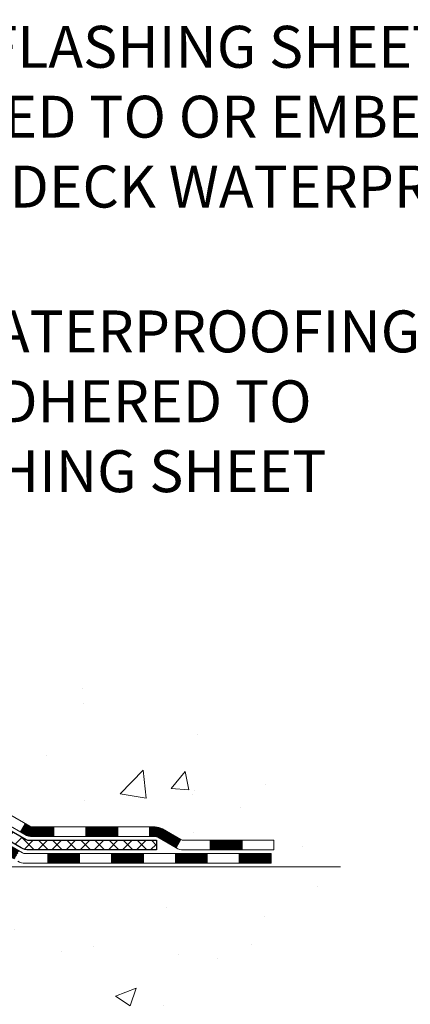
# Model space of a CAD drawing. Extents: x -7 to 3254, y -7 to 1977.
# Drawn here: x 32 to 35, y 8 to 16 of the extents above; entities that cross this region are included whole.
import ezdxf

# ---------------------------------------------------------------- set-up
doc = ezdxf.new("R2010")
doc.units = 0
doc.header["$LTSCALE"] = 5
doc.header["$MEASUREMENT"] = 0
for name, color, linetype, lineweight in [('CONCRETE - H', 130, 'CONTINUOUS', 9), ('CONCRETE - L', 132, 'CONTINUOUS', 13), ('DECK COAT - H', 20, 'CONTINUOUS', 20), ('DECK COAT - L', 22, 'CONTINUOUS', 18), ('PVC SIDESHEET - H', 170, 'CONTINUOUS', 20), ('PVC SIDESHEET - L', 150, 'CONTINUOUS', 25), ('TEXT - 4', 241, 'CONTINUOUS', 25)]:
    doc.layers.add(name, color=color, linetype=linetype, lineweight=lineweight)
doc.styles.add('ROMANS', font='romans', dxfattribs={"width": 0.9})

msp = doc.modelspace()

# ---------------------------------------------------------------- hatches: boundary and pattern name
at = {"layer": 'CONCRETE - H'}
h = msp.add_hatch(dxfattribs=at)
h.set_pattern_fill('AR-CONC', color=256, scale=0.217)
h.set_pattern_definition([(49.99999999999999, (0, 0), (1.556454596243635, -0.1361721329122314), [0.16275, -1.79025]), (355, (0, 0), (-0.30109039394021, 1.632256930129026), [0.1302, -1.4322]), (100.45144446, (0.12970454777, -0.01134767648), (1.255364197397833, 1.496084780401926), [0.13831621664, -1.52147838304]), (46.18420000000002, (0, 0.434), (2.315913687557312, -0.3591768393209761), [0.244125, -2.685375]), (96.63563549, (0.19299273665, 0.40406852381), (2.028216422113076, 2.113837363680775), [0.20747444214, -2.282218859199999]), (351.1841639899999, (0, 0.434), (2.028216420768858, 2.113837362585878), [0.1953, -2.14830000217]), (21, (0.217, 0.3255), (1.295288303097062, -0.8736829927437852), [0.16275, -1.79025]), (326.0000000000001, (0.217, 0.3255), (0.5279942702698324, 1.573575597751671), [0.1302, -1.4322]), (71.45144474, (0.32494069118, 0.25269308442), (1.823282557504037, 0.6998926015897878), [0.1383162123, -1.52147838304]), (37.50000000000001, (0, 0), (0.02638688603852075, 0.7223796628139459), [0, -1.41484, 0, -1.4539, 0, -1.437625]), (7.499999999999999, (0, 0), (0.5708608962494625, 0.8558734147847217), [0, -0.82894, 0, -1.38229, 0, -0.547925]), (327.5, (-0.48391, 0), (1.158394686494127, -0.04894407166360407), [0, -0.5425, 0, -1.6926, 0, -2.24595]), (317.5, (-0.70091, 0), (1.265513987472978, 0.2172278116611295), [0, -0.70525, 0, -1.12406, 0, -1.59495])])
edge = h.paths.add_edge_path()
edge.add_spline(control_points=[(37.28833221800821, 21.4289828247455), (37.05476409012053, 20.77608705480101), (34.74828252841728, 19.38972929641445), (29.10380513902544, 22.53943587924464), (29.29030181631193, 15.48782055750887), (30.01330590199296, 10.73878308296116), (34.53039396844302, 10.52854493997021), (34.57938213084811, 9.346238521506166)], knot_values=[0, 0, 0, 0, 1.754872870473149, 7.648752612554608, 12.11814261961688, 17.63646410942872, 21.04408798364512, 21.04408798364512, 21.04408798364512, 21.04408798364512], degree=3, periodic=0)
edge.add_line((34.57938213084901, 9.346238521506393), (34.15165243927692, 9.346238521505029))
edge.add_line((34.15165243927692, 9.346238521505029), (34.15165243927692, 9.47222253001803))
edge.add_line((34.15165243927692, 9.47222253001803), (34.15165243927692, 9.54308853001794))
edge.add_line((34.15165243927692, 9.54308853001794), (33.48196873927697, 9.54308853001794))
edge.add_arc((33.48196873927731, 9.582458530019263), 0.03937000000132329, 240.00000000055678, 269.9999999994933, ccw=False)
edge.add_line((33.46228373927698, 9.548363109870934), (33.32652283165913, 9.626744706429577))
edge.add_arc((33.2714048316591, 9.531277530017634), 0.1102360000003268, 60.00000000008086, 89.99999999986336)
edge.add_line((33.27140483165937, 9.64151353001796), (32.36344689063031, 9.64151353001796))
edge.add_arc((32.36344689062943, 9.680883530013944), 0.03936999999598356, 239.9999999981379, 270.0000000012823, ccw=False)
edge.add_line((32.34376189063033, 9.646788109871068), (31.66367470447148, 10.03943611268869))
edge.add_arc((31.60367476374376, 9.935513030012658), 0.1200000000009134, 60.0000326787685, 89.99999999983886)
edge.add_line((31.6036747637441, 10.05551303001357), (31.39223338118433, 10.05551303001369))
edge.add_arc((31.39223338118401, 10.09488303001331), 0.03936999999962332, 225.0000000000969, 270.0000000004653, ccw=False)
edge.add_line((31.36439458720901, 10.06704423603821), (31.24792806307647, 10.18351076017086))
edge.add_arc((30.99822608876978, 9.933808785865264), 0.353131918615091, 44.99999999987406, 76.09799910888023)
edge.add_arc((30.70894149568664, 8.790582410653087), 1.532387379158301, 75.8685328242849, 104.1314671757326)
edge.add_arc((30.41965690260361, 9.933808785862652), 0.3531319186176464, 103.9020008911086, 134.9999999999413)
edge.add_line((30.16995492829591, 10.18351076017086), (30.05348840416315, 10.06704423603844))
edge.add_arc((30.02564961018797, 10.09488303001319), 0.03936999999950704, 269.9999999999638, 315.00000000044423, ccw=False)
edge.add_line((30.02564961018794, 10.05551303001369), (29.3131108460496, 10.05551303001369))
edge.add_line((29.3131108460496, 10.05551303001369), (28.31474450770395, 10.05551303001369))
edge.add_arc((28.31474450770391, 10.09488303001366), 0.03936999999997681, 180.0000000000207, 270.0000000000621, ccw=False)
edge.add_line((28.27537450770393, 10.09488303001365), (28.27537450764868, 18.78269515564966))
edge.add_arc((28.31474450764765, 18.78269515565042), 0.03936999999896784, 104.170213914654, 180.0000000011013, ccw=False)
edge.add_line((28.30510659890038, 18.8208672346467), (28.3584784540935, 18.84173044392776))
edge.add_line((28.3584784540935, 18.84173044392776), (28.40333389432053, 18.86485971172112))
edge.add_line((28.40333389432053, 18.86485971172112), (28.45734943773078, 18.90479096964043))
edge.add_line((28.45734943773078, 18.90479096964043), (28.45631447675495, 18.90595690874056))
edge.add_line((28.45631447675495, 18.90595690874056), (28.4880594641063, 18.93653288877647))
edge.add_line((28.4880594641063, 18.93653288877647), (28.52252151734004, 18.97924648839899))
edge.add_line((28.52252151734004, 18.97924648839899), (28.55218466835214, 19.02606563516963))
edge.add_line((28.55218466835214, 19.02606563516963), (28.57681161057295, 19.07540627453852))
edge.add_line((28.57681161057295, 19.07540627453852), (28.59690267764674, 19.12658129955082))
edge.add_line((28.59690267764674, 19.12658129955082), (28.61297851755205, 19.17889720749008))
edge.add_line((28.61297851755205, 19.17889720749008), (28.6257507411355, 19.23217387720649))
edge.add_line((28.6257507411355, 19.23217387720649), (28.63589708856287, 19.28611046972753))
edge.add_line((28.63589708856287, 19.28611046972753), (28.64676632869165, 19.3580426688103))
edge.add_line((28.64676632869165, 19.3580426688103), (28.64635611437436, 19.35808553836989))
edge.add_line((28.64635611437436, 19.35808553836989), (28.65005004181612, 19.38699351252671))
edge.add_line((28.65005004181612, 19.38699351252671), (28.65656382094696, 19.44147932514772))
edge.add_line((28.65656382094696, 19.44147932514772), (28.65573160453218, 19.44855658108793))
edge.add_arc((25.86914981751983, 19.14713118266508), 2.802837013906318, 6.173697454041994, 7.388025714205149)
edge.add_line((28.648717840568, 19.50754335195381), (28.64152867633382, 19.5611632393144))
edge.add_line((28.64152867633382, 19.5611632393144), (28.63276542760303, 19.61529654700587))
edge.add_line((28.63276542760303, 19.61529654700587), (28.62181836592606, 19.66905270385939))
edge.add_line((28.62181836592606, 19.66905270385939), (28.60802066921343, 19.72203896456278))
edge.add_line((28.60802066921343, 19.72203896456278), (28.59068893396648, 19.77398629976585))
edge.add_line((28.59068893396648, 19.77398629976585), (28.56332651498548, 19.83830294901179))
edge.add_line((28.56332651498548, 19.83830294901179), (28.56207149957737, 19.83772355803956))
edge.add_line((28.56207149957737, 19.83772355803956), (28.5428641842297, 19.87325435685352))
edge.add_line((28.5428641842297, 19.87325435685352), (28.51151008430583, 19.91895708610627))
edge.add_line((28.51151008430583, 19.91895708610627), (28.47555955581333, 19.95993989023759))
edge.add_line((28.47555955581333, 19.95993989023759), (28.43322838622001, 19.99751426044975))
edge.add_line((28.43322838622001, 19.99751426044975), (28.38817038593979, 20.02743620508488))
edge.add_line((28.38817038593979, 20.02743620508488), (28.38810954804006, 20.02733497350061))
edge.add_line((28.38810954804006, 20.02733497350061), (28.34779079424979, 20.04582522240594))
edge.add_line((28.34779079424979, 20.04582522240594), (28.32030824037182, 20.05656823051493))
edge.add_line((28.32030824037182, 20.05656823051493), (28.29867331955063, 20.0647422538716))
edge.add_arc((28.3147445076488, 20.1006826741964), 0.03937000000012367, 180.0000000000259, 245.90762383549202, ccw=False)
edge.add_line((28.27537450764868, 20.10068267419638), (28.27537450764868, 20.28991772305505))
edge.add_line((28.27537450764868, 20.28991772305505), (28.17694950764903, 20.28991772305505))
edge.add_line((28.17694950764903, 20.28991772305505), (28.176949507649, 20.2944702791749))
edge.add_arc((28.21631950764901, 20.29447027917511), 0.03937000000000879, 122.9031521393438, 180.0000000002999, ccw=False)
edge.add_line((28.19493291101315, 20.32752493670375), (28.51015085146898, 20.53147316817683))
edge.add_arc((28.3324610076474, 20.73016552160471), 0.2665564328768828, 311.8061494065258, 359.0369293989718)
edge.add_line((28.59897978575998, 20.72568525136455), (28.68876114543315, 20.72568525136455))
edge.add_line((28.68876114543315, 20.72568525136455), (28.8875800430711, 20.72568525136455))
edge.add_arc((28.8875800430711, 20.80442540884485), 0.07874015748029706, 270, 360)
edge.add_line((28.96632020055139, 20.80442540884485), (28.96632020055137, 20.9290485098129))
edge.add_line((28.96632020055137, 20.9290485098129), (35.03343999568594, 20.9290485098129))
edge.add_line((35.03343999568594, 20.9290485098129), (35.03343999568594, 21.4289828247455))
edge.add_line((35.03343999568594, 21.4289828247455), (37.28833221800821, 21.4289828247455))
h = msp.add_hatch(dxfattribs=at)
h.set_pattern_fill('AR-CONC', color=256, scale=0.217)
h.set_pattern_definition([(49.99999999999999, (-152.043123990702, 721.2778094314091), (1.556454596243635, -0.1361721329122314), [0.16275, -1.79025]), (355, (-152.043123990702, 721.2778094314091), (-0.30109039394021, 1.632256930129026), [0.1302, -1.4322]), (100.45144446, (-151.913419442932, 721.2664617549291), (1.255364197397833, 1.496084780401926), [0.1383162166399999, -1.521478383039999]), (46.18420000000002, (-152.043123990702, 721.711809431409), (2.315913687557312, -0.3591768393209761), [0.2441249999999999, -2.685374999999998]), (96.63563549, (-151.8501312540519, 721.6818779552191), (2.028216422113076, 2.113837363680775), [0.20747444214, -2.282218859199999]), (351.1841639899999, (-152.043123990702, 721.711809431409), (2.028216420768858, 2.113837362585878), [0.1953, -2.14830000217]), (21, (-151.8261239907019, 721.6033094314091), (1.295288303097062, -0.8736829927437852), [0.16275, -1.79025]), (326.0000000000001, (-151.8261239907019, 721.6033094314091), (0.5279942702698324, 1.573575597751671), [0.1302, -1.4322]), (71.45144474, (-151.718183299522, 721.5305025158291), (1.823282557504037, 0.6998926015897878), [0.1383162123, -1.52147838304]), (37.50000000000001, (-152.043123990702, 721.2778094314091), (0.02638688603852075, 0.7223796628139459), [0, -1.41484, 0, -1.4539, 0, -1.437625]), (7.499999999999999, (-152.043123990702, 721.2778094314091), (0.5708608962494625, 0.8558734147847217), [0, -0.82894, 0, -1.38229, 0, -0.547925]), (327.5, (-152.527033990702, 721.2778094314091), (1.158394686494127, -0.04894407166360407), [0, -0.5425, 0, -1.6926, 0, -2.24595]), (317.5, (-152.744033990702, 721.2778094314091), (1.265513987472978, 0.2172278116611295), [0, -0.70525, 0, -1.12406, 0, -1.59495])])
edge = h.paths.add_edge_path()
edge.add_line((34.57938213084901, 9.346238521506393), (30.93916529525239, 9.346238521495934))
edge.add_line((30.93916529525239, 9.346238521495934), (30.93916529525467, 8.53055917916629))
edge.add_line((30.93916529525467, 8.53055917916629), (30.67358086570897, 8.603734985463916))
edge.add_line((30.67358086570897, 8.603734985463916), (30.78383268049828, 8.500290704897452))
edge.add_line((30.78383268049828, 8.500290704897452), (30.47168268479044, 8.549388571577651))
edge.add_line((30.47168268479044, 8.549388571577651), (30.47168268478816, 9.346238521494683))
edge.add_line((30.47168268478816, 9.346238521494683), (27.53343999568528, 9.346238521486612))
edge.add_line((27.53343999568528, 9.346238521486612), (27.53343999568574, 7.823801555163413))
edge.add_spline(control_points=[(27.53343999568585, 7.823801555163413), (28.04594887210359, 7.843493656284863), (29.00573931536618, 8.214484597977503), (30.65760770121861, 7.635915399341684), (32.26790540655642, 8.437757497992607), (34.35692320601331, 8.215906249687919), (34.54215603703099, 9.149614804413886), (34.57938213084904, 9.346238521506393)], knot_values=[0, 0, 0, 0, 1.553391953090498, 2.930090615733581, 4.883816552539441, 7.030005664434702, 7.590507674178834, 7.590507674178834, 7.590507674178834, 7.590507674178834], degree=3, periodic=0)
at = {"layer": 'DECK COAT - H'}
h = msp.add_hatch(dxfattribs=at)
h.set_pattern_fill('ANSI31', color=256, scale=0.03937, style=0)
h.set_pattern_definition([(45, (-161.3091771739766, -152.0306398739442), (-0.003479849246914297, 0.003479849246914297), [])])
h.paths.add_polyline_path([(31.50325678118458, 10.05551303001369), (31.6036747637441, 10.05551303001357, -0.1316523525283877), (31.66367470447148, 10.03943611268869), (31.69690964456362, 10.02024793635405), (31.66147664456361, 9.958876180089419), (31.62612218911812, 9.979288057572148, 0.1316523525285442), (31.60612220887566, 9.984647030013775), (31.50325678118458, 9.984647030013662)])
h.paths.add_polyline_path([(31.86604923280987, 9.840766296767242), (31.90148223280988, 9.902138053031877), (32.10605482105581, 9.784028169709927), (32.07062182105579, 9.722656413445293)])
h.paths.add_polyline_path([(32.31062740930173, 9.665918286387978), (32.34376191007681, 9.646788098643583, 0.1316523525284907), (32.36344689063043, 9.64151353001796), (32.52250169063024, 9.64151353001796), (32.52250169063024, 9.57064753001805), (32.36344689063031, 9.57064753001805, -0.131652352528452), (32.30832894508006, 9.585416322169976), (32.27519440930172, 9.604546530123343)])
h.paths.add_polyline_path([(32.75872169063047, 9.64151353001796), (32.99494169063024, 9.64151353001796), (32.99494169063024, 9.57064753001805), (32.75872169063047, 9.57064753001805)])
h.paths.add_polyline_path([(33.23116169063047, 9.64151353001796), (33.27140483165937, 9.64151353001796, -0.1316524975873674), (33.32652283165913, 9.62674470642969), (33.4622837392771, 9.548363109870934), (33.4268507392772, 9.4869913536063), (33.29108983165912, 9.565372950165056, 0.1316524975873194), (33.27140483165937, 9.57064753001805), (33.23116169063047, 9.57064753001805)])
h.paths.add_polyline_path([(33.67921243927691, 9.54308853001794), (33.91543243927714, 9.54308853001794), (33.91543243927714, 9.47222253001803), (33.67921243927691, 9.47222253001803)])
h.paths.add_polyline_path([(31.6152089297172, 9.758285950165146), (31.65064192971721, 9.819657706429666), (31.85521445059936, 9.701547706429437), (31.81978145059935, 9.64017595016503)])
h.paths.add_polyline_path([(32.05978697148117, 9.58343770642955), (32.2643594923631, 9.465327706429662), (32.22892649236309, 9.403955950165027), (32.02435397148128, 9.522065950164915)])
h.paths.add_polyline_path([(32.47723619210007, 9.444663530018033), (32.7134561921003, 9.444663530018033), (32.7134561921003, 9.37379753001801), (32.47723619210007, 9.37379753001801)])
h.paths.add_polyline_path([(32.94967619210007, 9.444663530018033), (33.1858961921003, 9.444663530018033), (33.1858961921003, 9.37379753001801), (32.94967619210007, 9.37379753001801)])
h.paths.add_polyline_path([(33.42211619210008, 9.444663530018033), (33.65833619210031, 9.444663530018033), (33.65833619210031, 9.37379753001801), (33.42211619210008, 9.37379753001801)])
h.paths.add_polyline_path([(33.89455619210008, 9.444663530018033), (34.13077619210031, 9.444663530018033), (34.13077619210031, 9.37379753001801), (33.89455619210008, 9.37379753001801)])
at = {"layer": 'PVC SIDESHEET - H'}
h = msp.add_hatch(dxfattribs=at)
h.set_pattern_fill('ANSI37', color=256, scale=0.59055, style=0)
h.set_pattern_definition([(45, (-156.2527389392982, 120.5349661759616), (-0.05219773870371446, 0.05219773870371446), []), (135, (-156.2527389392982, 120.5349661759616), (-0.05219773870371446, -0.05219773870371446), [])])
edge = h.paths.add_edge_path()
edge.add_line((28.10608350770423, 9.996458030013628), (28.10608350770491, 18.84523744794694))
edge.add_line((28.10608350770491, 18.84523744794706), (28.17694950769913, 18.84523744794706))
edge.add_line((28.17694950769913, 18.84523744794706), (28.17694950770425, 9.996458030013628))
edge.add_arc((28.21631950770421, 9.996458030013628), 0.0393699999999626, 539.999999999876, 630.0000000000828)
edge.add_line((28.21631950770421, 9.957088030013665), (30.06641858006475, 9.957088030013665))
edge.add_arc((30.06641858006475, 9.996458030013514), 0.03936999999984891, 270, 315)
edge.add_line((30.09425737403996, 9.968619236038307), (30.23955191323415, 10.11391377523239))
edge.add_arc((30.41965690260309, 9.933808785863448), 0.254706918616741, 463.9020008910764, 495, ccw=False)
edge.add_arc((30.70894149568647, 8.765039012423927), 1.458745273114345, 450.00000000000114, 463.9020008910778, ccw=False)
edge.add_line((30.70894149568647, 10.22378428553827), (30.70894149568647, 10.15291828553825))
edge.add_arc((30.70894149568647, 8.765039012423813), 1.387879273114407, 450.0000000000023, 463.9020008910806)
edge.add_arc((30.41965690260309, 9.933808785863448), 0.1838409186166517, 463.9020008910817, 495.0000000000188)
edge.add_line((30.28966174238957, 10.06380394607697), (30.1443672031956, 9.91850940688289))
edge.add_arc((30.06641858006475, 9.996458030013628), 0.1102359999999386, 270, 315.0000000000314, ccw=False)
edge.add_line((30.06641858006475, 9.886222030013641), (28.21631950770421, 9.886222030013641))
edge.add_arc((28.21631950770421, 9.996458030013628), 0.1102359999999862, 180, 270, ccw=False)
edge = h.paths.add_edge_path()
edge.add_arc((30.70894149568636, 8.76503901242404), 1.458745273114317, 436.0979991089357, 449.9999999999967, ccw=False)
edge.add_arc((30.99822608876963, 9.933808785863903), 0.2547069186164286, 405.00000000000904, 436.09799910894554, ccw=False)
edge.add_line((31.17833107813834, 10.11391377523262), (31.32362561733265, 9.968619236038307))
edge.add_arc((31.35146441130797, 9.996458030013628), 0.03937000000000822, 225, 270)
edge.add_line((31.35146441130797, 9.957088030013665), (31.57730172367729, 9.957088030013665))
edge.add_arc((31.57730172367741, 9.837088030013547), 0.1200000000000045, 419.9999999999996, 450, ccw=False)
edge.add_line((31.63730172367735, 9.941011078467682), (32.3173879547756, 9.548363109870934))
edge.add_arc((32.33707295477569, 9.582458530017902), 0.03936999999997297, 239.9999999999132, 269.9999999999586)
edge.add_line((32.33707295477569, 9.54308853001794), (33.28195399136547, 9.54308853001794))
edge.add_line((33.28195399136536, 9.54308853001794), (33.28195399136536, 9.472222530017916))
edge.add_line((33.28195399136536, 9.47222253001803), (32.33707295477558, 9.47222253001803))
edge.add_arc((32.33707295477558, 9.582458530017902), 0.110235999999901, 239.9999999999919, 270.0000000000148, ccw=False)
edge.add_line((32.28195495477559, 9.486991353606527), (31.59974917160099, 9.880863046165132))
edge.add_arc((31.57974917160112, 9.846222030013678), 0.03999999999995874, 419.999999999996, 450)
edge.add_line((31.57974917160112, 9.886222030013641), (31.35146441130809, 9.886222030013641))
edge.add_arc((31.35146441130797, 9.996458030013628), 0.1102359999999862, 225.0000000000313, 270, ccw=False)
edge.add_line((31.27351578817712, 9.918509406882777), (31.12822124898258, 10.0638039460772))
edge.add_arc((30.99822608876951, 9.933808785863903), 0.183840918616278, 405.0000000000407, 436.097999108954)
edge.add_arc((30.70894149568636, 8.765039012423927), 1.387879273114349, 436.0979991089393, 449.9999999999953)
edge.add_line((30.70894149568647, 10.15291828553825), (30.70894149568647, 10.22378428553827))

# ---------------------------------------------------------------- linework, layer by layer
at = {"layer": 'CONCRETE - L'}
msp.add_line((30.93916529525239, 9.346238521495934), (34.64465409129906, 9.346238521506393), dxfattribs=at)
at = {"layer": 'DECK COAT - L'}
for p, q in [((32.27519416106503, 9.604546100164953), (32.31062716106504, 9.665917856429587)), ((32.52250169063024, 9.57064753001805), (32.52250169063024, 9.641513530018074)), ((32.75872169063047, 9.57064753001805), (32.75872169063047, 9.641513530018074)), ((32.99494169063024, 9.57064753001805), (32.99494169063024, 9.64151353001796)), ((33.23116169063047, 9.57064753001805), (33.23116169063047, 9.64151353001796)), ((33.46228373927721, 9.548363109871048), (33.4268507392772, 9.486991353606413)), ((33.67921243927691, 9.47222253001803), (33.67921243927691, 9.54308853001794)), ((33.91543243927714, 9.47222253001803), (33.91543243927714, 9.54308853001794)), ((32.47723619210007, 9.37379753001801), (32.47723619210007, 9.444663530018033)), ((32.7134561921003, 9.37379753001801), (32.7134561921003, 9.444663530018033)), ((32.94967619210007, 9.37379753001801), (32.94967619210007, 9.444663530018033)), ((33.1858961921003, 9.37379753001801), (33.1858961921003, 9.444663530018033)), ((33.42211619210008, 9.37379753001801), (33.42211619210008, 9.444663530018033)), ((33.65833619210031, 9.37379753001801), (33.65833619210031, 9.444663530018033)), ((33.89455619210008, 9.37379753001801), (33.89455619210008, 9.444663530018033))]:
    msp.add_line(p, q, dxfattribs=at)
for points in [[(31.66367470447148, 10.03943611268869), (32.34376189063033, 9.646788109871068, 0.1316524975873946), (32.36344689063031, 9.64151353001796), (33.27140483165937, 9.64151353001796, -0.1316524975874045), (33.32652283165913, 9.626744706429577), (33.46228373927698, 9.548363109870934, 0.1316524975873946), (33.48196873927697, 9.54308853001794), (34.15165243927692, 9.54308853001794), (34.15165243927692, 9.47222253001803), (33.48196873927697, 9.47222253001803, -0.1316524975873946), (33.42685073927697, 9.486991353606527), (33.29108983165912, 9.565372950165056, 0.1316524975874045), (33.27140483165937, 9.57064753001805), (32.36344689063031, 9.57064753001805, -0.1316524975873946), (32.30832889063032, 9.585416353606433), (31.62612218911812, 9.979288057572148, 0.1316523525284855)], [(31.61092882441238, 9.842586078467775), (32.2910150555104, 9.449938109871027, 0.1316524975873946), (32.31070005551061, 9.444663530018033), (34.13077619210031, 9.444663530018033), (34.13077619210031, 9.37379753001801), (32.31070005551061, 9.37379753001801, -0.1316524975873946), (32.25558205551062, 9.388566353606393)]]:
    msp.add_lwpolyline(points, format="xyb", dxfattribs=at)
at = {"layer": 'PVC SIDESHEET - L'}
msp.add_lwpolyline([(31.63730172367735, 9.941011078467682), (32.3173879547756, 9.548363109870934, 0.1316524975873946), (32.33707295477558, 9.54308853001794), (33.28195399136536, 9.54308853001794), (33.28195399136536, 9.47222253001803), (32.33707295477558, 9.47222253001803, -0.1316524975873946), (32.28195495477559, 9.486991353606527), (31.5997491716011, 9.880863046164905, 0.1316524975875106)], format="xyb", dxfattribs=at)

# ---------------------------------------------------------------- texts
at = {"layer": 'TEXT - 4', "char_height": 0.31, "style": 'ROMANS'}
for s, width, insert, attachment_point in [('FP FLASHING SHEET FULLY-\\PADHERED TO OR EMBEDDED IN\\PDECK WATERPROOFING', 6.563324447629611, (36.89019987953313, 15.56565861724789), 3), ('DECK WATERPROOFING OVERLAY\\PFULLY ADHERED TO\\PFP FLASHING SHEET', 7.132387424805586, (30.53720420253515, 13.4610175572235), 1)]:
    msp.add_mtext_dynamic_manual_height_columns(s, width=width, gutter_width=90, heights=[0], dxfattribs=dict(at, insert=insert, attachment_point=attachment_point))

doc.saveas('drawing.dxf')
